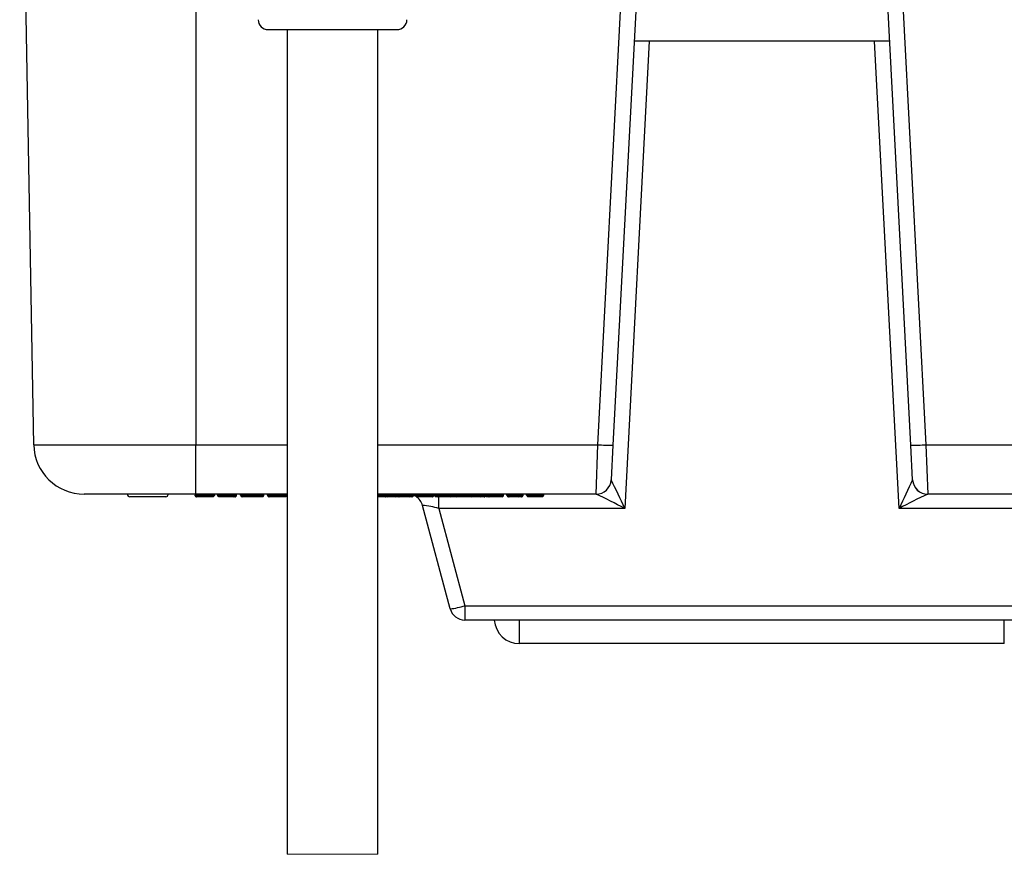
# Model space of a CAD drawing. Units: inches. Extents: x 0.4 to 8, y 0.3 to 10.7.
# Drawn here: x 1.8 to 2.4, y 2.2 to 2.8 of the extents above; entities that cross this region are included whole.
import ezdxf

# ---------------------------------------------------------------- set-up
doc = ezdxf.new("R2010")
doc.units = ezdxf.units.IN
doc.header["$MEASUREMENT"] = 0

msp = doc.modelspace()

# ---------------------------------------------------------------- linework, layer by layer
at = {"color": 7, "linetype": 'Continuous', "lineweight": 25}
for p, q in [((1.76513, 2.48256), (1.75581, 3.01647)), ((2.13859, 2.48256), (2.15385, 2.7738)), ((2.16386, 2.7738), (2.14857, 2.48221)), ((2.3458, 2.48221), (2.33052, 2.7738)), ((2.34053, 2.7738), (2.35579, 2.48256)), ((1.92029, 2.75736), (2.00559, 2.75736)), ((1.93294, 2.75736), (1.93294, 2.21138)), ((1.99294, 2.21138), (1.99294, 2.75736)), ((2.17258, 2.7498), (2.15637, 2.44033)), ((2.33178, 2.7498), (2.1626, 2.7498)), ((2.33801, 2.44033), (2.32179, 2.7498)), ((2.13739, 2.4498), (2.13859, 2.48256)), ((2.14857, 2.48221), (2.14737, 2.45928)), ((2.34701, 2.45928), (2.3458, 2.48221)), ((2.35579, 2.48256), (2.6219, 2.48256)), ((2.35579, 2.48256), (2.35699, 2.4498)), ((1.87248, 2.4498), (1.79846, 2.4498)), ((1.8526, 2.44814), (1.82864, 2.44814)), ((1.87272, 2.4498), (1.87248, 2.4498)), ((1.87584, 2.44981), (1.87272, 2.44981)), ((1.87272, 2.44914), (1.87272, 2.44981)), ((1.87272, 2.44914), (1.87584, 2.44914)), ((1.87272, 2.44914), (1.87372, 2.44814)), ((1.87431, 2.44814), (1.87283, 2.44814)), ((1.87484, 2.44814), (1.87372, 2.44814)), ((1.87484, 2.44814), (1.87584, 2.44914)), ((1.87834, 2.44814), (1.87484, 2.44814)), ((1.87783, 2.44814), (1.87577, 2.44814)), ((1.87584, 2.44914), (1.87584, 2.44981)), ((1.88096, 2.4498), (1.87584, 2.4498)), ((1.87584, 2.44914), (1.87834, 2.44914)), ((1.87849, 2.44814), (1.87783, 2.44814)), ((1.87834, 2.44914), (1.87834, 2.4498)), ((1.87834, 2.44914), (1.88096, 2.44914)), ((1.88196, 2.44814), (1.87834, 2.44814)), ((1.88407, 2.44981), (1.88096, 2.44981)), ((1.88096, 2.44914), (1.88096, 2.44981)), ((1.88096, 2.44914), (1.88407, 2.44914)), ((1.88196, 2.44814), (1.88096, 2.44914)), ((1.88307, 2.44814), (1.88196, 2.44814)), ((1.88407, 2.44914), (1.88307, 2.44814)), ((1.88396, 2.44814), (1.88307, 2.44814)), ((1.88396, 2.44814), (1.88496, 2.44914)), ((1.88407, 2.44914), (1.88407, 2.44981)), ((1.88954, 2.4498), (1.88407, 2.4498)), ((1.88496, 2.44914), (1.88496, 2.4498)), ((1.88674, 2.44914), (1.88674, 2.4498)), ((1.88764, 2.44914), (1.88764, 2.4498)), ((1.88764, 2.44914), (1.89219, 2.44914)), ((1.88864, 2.44814), (1.88809, 2.44814)), ((1.89219, 2.44814), (1.88864, 2.44814)), ((1.89219, 2.44914), (1.89219, 2.44981)), ((1.89219, 2.44914), (1.89698, 2.44914)), ((1.89558, 2.44814), (1.89219, 2.44814)), ((1.90722, 2.4498), (1.8949, 2.4498)), ((1.89643, 2.44814), (1.89558, 2.44814)), ((1.89698, 2.44914), (1.89698, 2.4498)), ((1.8976, 2.44814), (1.89703, 2.44814)), ((1.89743, 2.44914), (1.89743, 2.4498)), ((1.89843, 2.44814), (1.8976, 2.44814)), ((1.8983, 2.44914), (1.8983, 2.4498)), ((1.8983, 2.44914), (1.89943, 2.44914)), ((1.89943, 2.44914), (1.89943, 2.4498)), ((1.9021, 2.44914), (1.9021, 2.4498)), ((1.90809, 2.44814), (1.9031, 2.44814)), ((1.9107, 2.44981), (1.90722, 2.44981)), ((1.90722, 2.44914), (1.90722, 2.44981)), ((1.90722, 2.44914), (1.9107, 2.44914)), ((1.90722, 2.44914), (1.90822, 2.44814)), ((1.9107, 2.44814), (1.90822, 2.44814)), ((1.9143, 2.4498), (1.9107, 2.44981)), ((1.9107, 2.44914), (1.9107, 2.44981)), ((1.9107, 2.44914), (1.91746, 2.44914)), ((1.9107, 2.44814), (1.9107, 2.44914)), ((1.91646, 2.44814), (1.9107, 2.44814)), ((1.93294, 2.4498), (1.9143, 2.4498)), ((1.91746, 2.44914), (1.91746, 2.4498)), ((1.91991, 2.44914), (1.91991, 2.4498)), ((1.91991, 2.44914), (1.9259, 2.44914)), ((1.9259, 2.44814), (1.92091, 2.44814)), ((1.9259, 2.44914), (1.9259, 2.4498)), ((1.9259, 2.44914), (1.92992, 2.44914)), ((1.93092, 2.44814), (1.9259, 2.44814)), ((1.92992, 2.44914), (1.92992, 2.4498)), ((1.92992, 2.44914), (1.93092, 2.44814)), ((1.93204, 2.44814), (1.93092, 2.44814)), ((1.93204, 2.44814), (1.93299, 2.44882)), ((2.00245, 2.4498), (1.99294, 2.4498)), ((1.99772, 2.44814), (1.99313, 2.44814)), ((1.99714, 2.44914), (1.99714, 2.4498)), ((1.99714, 2.44914), (1.99845, 2.44914)), ((1.99935, 2.44814), (1.99814, 2.44814)), ((1.99845, 2.44914), (1.99845, 2.4498)), ((1.99845, 2.44914), (2.00286, 2.44914)), ((2.0033, 2.44814), (1.99935, 2.44814)), ((2.00286, 2.44981), (2.00245, 2.4498)), ((2.00444, 2.4498), (2.00286, 2.44981)), ((2.00286, 2.44914), (2.00286, 2.44981)), ((2.00286, 2.44914), (2.00562, 2.44914)), ((2.00286, 2.44914), (2.0033, 2.44814)), ((2.00427, 2.44814), (2.0033, 2.44814)), ((2.00427, 2.44814), (2.00562, 2.44914)), ((2.01762, 2.4498), (2.00444, 2.4498)), ((2.00683, 2.44814), (2.00462, 2.44814)), ((2.00562, 2.44914), (2.00562, 2.4498)), ((2.00642, 2.44814), (2.00616, 2.44814)), ((2.01129, 2.44814), (2.0067, 2.44814)), ((2.00783, 2.44914), (2.00783, 2.4498)), ((2.01055, 2.44914), (2.01055, 2.4498)), ((2.01133, 2.44815), (2.01055, 2.44914)), ((2.01055, 2.44914), (2.01272, 2.44914)), ((2.01129, 2.44814), (2.01129, 2.44814)), ((2.0119, 2.44814), (2.01129, 2.44814)), ((2.0122, 2.44814), (2.01133, 2.44815)), ((2.01324, 2.44814), (2.0122, 2.44814)), ((2.01272, 2.44914), (2.01272, 2.4498)), ((2.01272, 2.44914), (2.01324, 2.44814)), ((2.01272, 2.44914), (2.01495, 2.44914)), ((2.01356, 2.44814), (2.01324, 2.44814)), ((2.01356, 2.44814), (2.01495, 2.44914)), ((2.01551, 2.44814), (2.01386, 2.44814)), ((2.01495, 2.44914), (2.01495, 2.4498)), ((2.01573, 2.44814), (2.01541, 2.44814)), ((2.01573, 2.44814), (2.01673, 2.44914)), ((2.01651, 2.44914), (2.01651, 2.4498)), ((2.01673, 2.44914), (2.01673, 2.4498)), ((2.02875, 2.44981), (2.01762, 2.44981)), ((2.01762, 2.44914), (2.01762, 2.44981)), ((2.01762, 2.44914), (2.02875, 2.44914)), ((2.01762, 2.44914), (2.01862, 2.44814)), ((2.02775, 2.44814), (2.01862, 2.44814)), ((2.02775, 2.44814), (2.02875, 2.44914)), ((2.02908, 2.44814), (2.02797, 2.44814)), ((2.02875, 2.44914), (2.02875, 2.44981)), ((2.0335, 2.4498), (2.02875, 2.4498)), ((2.03009, 2.44914), (2.03009, 2.4498)), ((2.03053, 2.44914), (2.03053, 2.4498)), ((2.03053, 2.44914), (2.03196, 2.44914)), ((2.03279, 2.44814), (2.03153, 2.44814)), ((2.03196, 2.44914), (2.03196, 2.4498)), ((2.03196, 2.44914), (2.03638, 2.44914)), ((2.03639, 2.44814), (2.03279, 2.44814)), ((2.03638, 2.44914), (2.03638, 2.44981)), ((2.03638, 2.44914), (2.04233, 2.44914)), ((2.04133, 2.44814), (2.03639, 2.44814)), ((2.04708, 2.4498), (2.03934, 2.4498)), ((2.04333, 2.44814), (2.04155, 2.44814)), ((2.04233, 2.44914), (2.04233, 2.4498)), ((2.04333, 2.44914), (2.04333, 2.4498)), ((2.04333, 2.44814), (2.04333, 2.44914)), ((2.04456, 2.44814), (2.04333, 2.44814)), ((2.04411, 2.44914), (2.04411, 2.4498)), ((2.04411, 2.44914), (2.04553, 2.44914)), ((2.04637, 2.44814), (2.04511, 2.44814)), ((2.04553, 2.44914), (2.04553, 2.4498)), ((2.04553, 2.44914), (2.04995, 2.44914)), ((2.04996, 2.44814), (2.04637, 2.44814)), ((2.04995, 2.44914), (2.04995, 2.44981)), ((2.04995, 2.44914), (2.0559, 2.44914)), ((2.0549, 2.44814), (2.04996, 2.44814)), ((2.06734, 2.4498), (2.05292, 2.4498)), ((2.05915, 2.44814), (2.0549, 2.44814)), ((2.0559, 2.44914), (2.0559, 2.4498)), ((2.05796, 2.44914), (2.05796, 2.4498)), ((2.05874, 2.44815), (2.05796, 2.44914)), ((2.05796, 2.44914), (2.06013, 2.44914)), ((2.0596, 2.44814), (2.05874, 2.44815)), ((2.06065, 2.44814), (2.0596, 2.44814)), ((2.06013, 2.44914), (2.06013, 2.4498)), ((2.06013, 2.44914), (2.06236, 2.44914)), ((2.06013, 2.44914), (2.06065, 2.44814)), ((2.06097, 2.44814), (2.06065, 2.44814)), ((2.06097, 2.44814), (2.06236, 2.44914)), ((2.06336, 2.44814), (2.06127, 2.44814)), ((2.06236, 2.44914), (2.06236, 2.4498)), ((2.06358, 2.44814), (2.06447, 2.44868)), ((2.06436, 2.44914), (2.06436, 2.4498)), ((2.06436, 2.44914), (2.06579, 2.44914)), ((2.06662, 2.44814), (2.06536, 2.44814)), ((2.06579, 2.44914), (2.06579, 2.4498)), ((2.06579, 2.44914), (2.07021, 2.44914)), ((2.07022, 2.44814), (2.06662, 2.44814)), ((2.07021, 2.44914), (2.07021, 2.44981)), ((2.07021, 2.44914), (2.07616, 2.44914)), ((2.07516, 2.44814), (2.07022, 2.44814)), ((2.0837, 2.4498), (2.07318, 2.4498)), ((2.07616, 2.44914), (2.07616, 2.4498)), ((2.07838, 2.44914), (2.07838, 2.4498)), ((2.07838, 2.44914), (2.07969, 2.44914)), ((2.08059, 2.44814), (2.07938, 2.44814)), ((2.07969, 2.44914), (2.07969, 2.4498)), ((2.07969, 2.44914), (2.0841, 2.44914)), ((2.08454, 2.44814), (2.08059, 2.44814)), ((2.0841, 2.44981), (2.0837, 2.4498)), ((2.08568, 2.4498), (2.0841, 2.44981)), ((2.0841, 2.44914), (2.0841, 2.44981)), ((2.0841, 2.44914), (2.08686, 2.44914)), ((2.0841, 2.44914), (2.08454, 2.44814)), ((2.08551, 2.44814), (2.08454, 2.44814)), ((2.08551, 2.44814), (2.08686, 2.44914)), ((2.09447, 2.4498), (2.08568, 2.4498)), ((2.08807, 2.44814), (2.08586, 2.44814)), ((2.08686, 2.44914), (2.08686, 2.4498)), ((2.08907, 2.44914), (2.08907, 2.4498)), ((2.09129, 2.44914), (2.09129, 2.4498)), ((2.09129, 2.44914), (2.09229, 2.44814)), ((2.09174, 2.44914), (2.09174, 2.4498)), ((2.09174, 2.44914), (2.09744, 2.44914)), ((2.09255, 2.44814), (2.09229, 2.44814)), ((2.09743, 2.44814), (2.09284, 2.44814)), ((2.10165, 2.44814), (2.09743, 2.44814)), ((2.09744, 2.44914), (2.09744, 2.44981)), ((2.09744, 2.44914), (2.10265, 2.44914)), ((2.13739, 2.4498), (2.1003, 2.4498)), ((2.10187, 2.44814), (2.10287, 2.44914)), ((2.10265, 2.44914), (2.10265, 2.4498)), ((2.10287, 2.44914), (2.10287, 2.4498)), ((2.13741, 2.4498), (2.13739, 2.4498)), ((2.35699, 2.4498), (2.35697, 2.4498)), ((2.6219, 2.4498), (2.35699, 2.4498)), ((2.04087, 2.37388), (2.02251, 2.44239)), ((2.03327, 2.44033), (2.05052, 2.37595)), ((2.15637, 2.44033), (2.03327, 2.44033)), ((2.4611, 2.44033), (2.33801, 2.44033)), ((2.05052, 2.37595), (2.44385, 2.37595)), ((2.05052, 2.37595), (2.05052, 2.36647)), ((2.44385, 2.36647), (2.05052, 2.36647)), ((2.40769, 2.35085), (2.08669, 2.35085))]:
    msp.add_line(p, q, dxfattribs=at)
at = {"color": 8, "linetype": 'Continuous', "lineweight": 25}
for p, q in [((1.87248, 2.83547), (1.87248, 2.48256)), ((1.87248, 2.48256), (1.93294, 2.48256)), ((1.99294, 2.48256), (2.13859, 2.48256)), ((1.87183, 2.44914), (1.87272, 2.44914)), ((1.88407, 2.44914), (1.88496, 2.44914)), ((1.88674, 2.44914), (1.88764, 2.44914)), ((1.89698, 2.44914), (1.89743, 2.44914)), ((1.89743, 2.44914), (1.8983, 2.44914)), ((1.9021, 2.44914), (1.90722, 2.44914)), ((1.92992, 2.44914), (1.93294, 2.44914)), ((1.99294, 2.44914), (1.99714, 2.44914)), ((2.00562, 2.44914), (2.00783, 2.44914)), ((2.00783, 2.44914), (2.01055, 2.44914)), ((2.01495, 2.44914), (2.01651, 2.44914)), ((2.01651, 2.44914), (2.01673, 2.44914)), ((2.02875, 2.44914), (2.03009, 2.44914)), ((2.03327, 2.44033), (2.03327, 2.4483)), ((2.04233, 2.44914), (2.04333, 2.44914)), ((2.04333, 2.44914), (2.04362, 2.44914)), ((2.0559, 2.44914), (2.05796, 2.44914)), ((2.06236, 2.44914), (2.06436, 2.44914)), ((2.08686, 2.44914), (2.08907, 2.44914)), ((2.09129, 2.44914), (2.09174, 2.44914)), ((2.10265, 2.44914), (2.10287, 2.44914)), ((2.08669, 2.35085), (2.08669, 2.36647)), ((2.40769, 2.35085), (2.40769, 2.36647))]:
    msp.add_line(p, q, dxfattribs=at)
at = {"color": 7, "linetype": 'Continuous', "lineweight": 18}
msp.add_line((1.93294, 2.21138), (1.99294, 2.21138), dxfattribs=at)
at = {"color": 7, "linetype": 'Continuous', "lineweight": 25, "flags": 128}
for points in [[(1.76513, 2.48256), (1.76666, 2.48256), (1.77116, 2.48256), (1.77856, 2.48256), (1.7886, 2.48256), (1.80104, 2.48256), (1.81551, 2.48256), (1.83158, 2.48256), (1.8488, 2.48256), (1.87248, 2.48256)], [(1.87248, 2.4498), (1.87248, 2.45043), (1.87248, 2.45229), (1.87248, 2.4553), (1.87248, 2.45936), (1.87248, 2.46432), (1.87248, 2.46998), (1.87248, 2.47614), (1.87248, 2.48256)], [(2.14737, 2.45928), (2.14737, 2.45927), (2.14738, 2.45926)], [(2.34699, 2.45926), (2.347, 2.45927), (2.34701, 2.45928)], [(2.01672, 2.44902), (2.01756, 2.44862), (2.01792, 2.44842)]]:
    msp.add_lwpolyline(points, dxfattribs=at)
at = {"color": 7, "linetype": 'Continuous', "lineweight": 25}
for centre, radius, start, end in [((1.92029, 2.76392), 0.00656, 180.0003, 269.99948), ((2.00559, 2.76392), 0.00656, 270.0003, 359.9997), ((1.79846, 2.48314), 0.03333, 180.99999, 269.99999), ((2.14858, 2.62562), 0.14342, 266.003, 269.99584), ((2.34579, 2.62562), 0.14342, 270.00416, 273.997), ((2.13739, 2.4598), 0.01, 269.99993, 357.00011), ((2.1374, 2.4598), 0.00999, 270.03272, 356.8929), ((1.65998, 2.21637), 0.54457, 24.2837, 26.48816), ((2.8344, 2.21637), 0.54457, 153.51184, 155.7163), ((2.35697, 2.4598), 0.00999, 183.1071, 269.96728), ((2.35699, 2.4598), 0.01, 182.99989, 270.00007), ((1.82864, 2.44964), 0.0015, 180.00069, 269.99884), ((1.8526, 2.44964), 0.0015, 269.99978, 0.00069), ((1.9994, 2.44909), 0.000953, 177.08136, 266.75433), ((2.01285, 2.4398), 0.01, 15.00011, 57.02428), ((2.03153, 2.44914), 0.001, 180.01011, 269.99339), ((2.04133, 2.44914), 0.001, 270.00371, 359.99349), ((2.04511, 2.44914), 0.001, 180.0093, 269.9949), ((2.0549, 2.44914), 0.001, 270.00411, 359.99239), ((2.06536, 2.44914), 0.001, 180.01, 269.9942), ((2.07516, 2.44914), 0.001, 270.00411, 359.99239), ((2.08064, 2.44909), 0.000953, 177.08133, 266.75513), ((2.02672, 2.20471), 0.26893, 61.17857, 65.69466), ((2.46766, 2.20471), 0.26893, 114.30534, 118.82143), ((2.01553, 2.37692), 0.06585, 74.36794, 83.9177), ((2.03551, 2.42258), 0.04899, 276.28063, 287.852), ((2.05052, 2.37647), 0.01, 195.00013, 269.99991), ((2.08669, 2.36752), 0.01667, 183.61156, 270)]:
    msp.add_arc(centre, radius, start, end, dxfattribs=at)
for points, knots in [([(1.87183, 2.44914), (1.87184, 2.44902), (1.87187, 2.4488), (1.87204, 2.4485), (1.87229, 2.44827), (1.87254, 2.44817), (1.87272, 2.44814), (1.8728, 2.44814), (1.87283, 2.44814)], [0, 0, 0, 0, 0.214574, 0.429145, 0.643741, 0.858394, 0.932221, 1, 1, 1, 1]), ([(1.87834, 2.44814), (1.87834, 2.44814), (1.87834, 2.44815), (1.87834, 2.4482), (1.87834, 2.44832), (1.87834, 2.44854), (1.87834, 2.44882), (1.87834, 2.44903), (1.87834, 2.44914)], [0, 0, 0, 0, 0.005044, 0.02448, 0.152227, 0.375473, 0.66908, 1, 1, 1, 1]), ([(1.88674, 2.44914), (1.88675, 2.44905), (1.88677, 2.44887), (1.88693, 2.4486), (1.88721, 2.44835), (1.88761, 2.44818), (1.88793, 2.44814), (1.88809, 2.44814), (1.88809, 2.44814)], [0, 0, 0, 0, 0.146161, 0.290544, 0.487107, 0.750227, 0.987938, 1, 1, 1, 1]), ([(1.88764, 2.44914), (1.88765, 2.44902), (1.88767, 2.4488), (1.88784, 2.4485), (1.88809, 2.44827), (1.88835, 2.44817), (1.88853, 2.44814), (1.88861, 2.44814), (1.88864, 2.44814)], [0, 0, 0, 0, 0.2144964, 0.4289827, 0.6435266, 0.8581834, 0.9443172, 1, 1, 1, 1]), ([(1.89219, 2.44981), (1.89164, 2.44981), (1.89075, 2.44981), (1.88987, 2.44981), (1.88954, 2.4498)], [0, 0, 0, 0, 0.624329, 1, 1, 1, 1]), ([(1.8949, 2.4498), (1.8944, 2.44981), (1.8935, 2.44981), (1.89259, 2.44981), (1.89219, 2.44981)], [0, 0, 0, 0, 0.553687, 1, 1, 1, 1]), ([(1.89219, 2.44914), (1.89219, 2.44903), (1.89219, 2.44882), (1.89219, 2.44854), (1.89219, 2.44832), (1.89219, 2.4482), (1.89219, 2.44815), (1.89219, 2.44814), (1.89219, 2.44814)], [0, 0, 0, 0, 0.330872, 0.624433, 0.847674, 0.975472, 0.995819, 1, 1, 1, 1]), ([(1.89698, 2.44914), (1.89697, 2.44905), (1.89695, 2.44887), (1.89679, 2.4486), (1.8965, 2.44835), (1.89608, 2.44818), (1.89575, 2.44814), (1.89559, 2.44814), (1.89558, 2.44814)], [0, 0, 0, 0, 0.142242, 0.283785, 0.479652, 0.746108, 0.987922, 1, 1, 1, 1]), ([(1.89643, 2.44814), (1.89647, 2.44814), (1.89654, 2.44814), (1.89672, 2.44817), (1.89697, 2.44827), (1.89722, 2.4485), (1.8974, 2.4488), (1.89742, 2.44902), (1.89743, 2.44914)], [0, 0, 0, 0, 0.0715638, 0.1415645, 0.3562085, 0.5708242, 0.7854103, 1, 1, 1, 1]), ([(1.8976, 2.44814), (1.89762, 2.44814), (1.89767, 2.44814), (1.8978, 2.44817), (1.89799, 2.44828), (1.89816, 2.44851), (1.89828, 2.44881), (1.89829, 2.44903), (1.8983, 2.44914)], [0, 0, 0, 0, 0.045427, 0.1172066, 0.3057785, 0.5175893, 0.7520651, 1, 1, 1, 1]), ([(1.89843, 2.44814), (1.89849, 2.44814), (1.89856, 2.44814), (1.89874, 2.44818), (1.89897, 2.44827), (1.89923, 2.4485), (1.8994, 2.4488), (1.89942, 2.44902), (1.89943, 2.44914)], [0, 0, 0, 0, 0.10798, 0.141385, 0.356038, 0.570701, 0.785344, 1, 1, 1, 1]), ([(1.9021, 2.44914), (1.90211, 2.44902), (1.90214, 2.4488), (1.90231, 2.4485), (1.90256, 2.44827), (1.90281, 2.44817), (1.90299, 2.44814), (1.90307, 2.44814), (1.9031, 2.44814)], [0, 0, 0, 0, 0.214575, 0.429147, 0.643755, 0.858409, 0.932236, 1, 1, 1, 1]), ([(1.91646, 2.44814), (1.91651, 2.44814), (1.91658, 2.44814), (1.91676, 2.44818), (1.917, 2.44827), (1.91725, 2.4485), (1.91743, 2.4488), (1.91745, 2.44902), (1.91746, 2.44914)], [0, 0, 0, 0, 0.086357, 0.141467, 0.356115, 0.570755, 0.785382, 1, 1, 1, 1]), ([(1.91991, 2.44914), (1.91992, 2.44902), (1.91994, 2.4488), (1.92011, 2.4485), (1.92037, 2.44827), (1.92062, 2.44817), (1.9208, 2.44814), (1.92087, 2.44814), (1.92091, 2.44814)], [0, 0, 0, 0, 0.214574, 0.429145, 0.643741, 0.858394, 0.932221, 1, 1, 1, 1]), ([(1.9259, 2.44914), (1.9259, 2.44903), (1.9259, 2.44882), (1.9259, 2.44854), (1.9259, 2.44832), (1.9259, 2.4482), (1.9259, 2.44815), (1.9259, 2.44814), (1.9259, 2.44814)], [0, 0, 0, 0, 0.3309473, 0.6245689, 0.8478288, 0.9755503, 0.9941293, 1, 1, 1, 1]), ([(1.99313, 2.44814), (1.99312, 2.44814), (1.99306, 2.44814), (1.99299, 2.44815), (1.99294, 2.44817)], [0, 0, 0, 0, 0.092385, 1, 1, 1, 1]), ([(1.99714, 2.44914), (1.99715, 2.44902), (1.99718, 2.4488), (1.99735, 2.4485), (1.9976, 2.44827), (1.99785, 2.44817), (1.99803, 2.44814), (1.99811, 2.44814), (1.99814, 2.44814)], [0, 0, 0, 0, 0.214588, 0.429171, 0.64378, 0.858436, 0.92974, 1, 1, 1, 1]), ([(2.00683, 2.44814), (2.00686, 2.44814), (2.00693, 2.44814), (2.00712, 2.44817), (2.00737, 2.44827), (2.00762, 2.4485), (2.00779, 2.4488), (2.00782, 2.44902), (2.00783, 2.44914)], [0, 0, 0, 0, 0.065205, 0.141619, 0.356286, 0.570873, 0.78544, 1, 1, 1, 1]), ([(2.01551, 2.44814), (2.01554, 2.44814), (2.01561, 2.44814), (2.0158, 2.44817), (2.01605, 2.44827), (2.0163, 2.4485), (2.01647, 2.4488), (2.0165, 2.44902), (2.01651, 2.44914)], [0, 0, 0, 0, 0.061627, 0.141675, 0.356341, 0.570909, 0.785455, 1, 1, 1, 1]), ([(2.02908, 2.44814), (2.02912, 2.44814), (2.02919, 2.44814), (2.02938, 2.44817), (2.02963, 2.44827), (2.02988, 2.4485), (2.03005, 2.4488), (2.03007, 2.44902), (2.03009, 2.44914)], [0, 0, 0, 0, 0.065205, 0.141634, 0.356286, 0.570872, 0.785438, 1, 1, 1, 1]), ([(2.03196, 2.44914), (2.03197, 2.44903), (2.03198, 2.44881), (2.03212, 2.44851), (2.03233, 2.44828), (2.03255, 2.44817), (2.03271, 2.44814), (2.03277, 2.44814), (2.03279, 2.44814)], [0, 0, 0, 0, 0.232312, 0.457143, 0.669838, 0.870767, 0.952306, 1, 1, 1, 1]), ([(2.03638, 2.44981), (2.03574, 2.44981), (2.03478, 2.44981), (2.03382, 2.4498), (2.0335, 2.4498)], [0, 0, 0, 0, 0.665461, 1, 1, 1, 1]), ([(2.03934, 2.4498), (2.0388, 2.44981), (2.03781, 2.44981), (2.03682, 2.44981), (2.03638, 2.44981)], [0, 0, 0, 0, 0.553211, 1, 1, 1, 1]), ([(2.03638, 2.44914), (2.03638, 2.44903), (2.03638, 2.44882), (2.03638, 2.44854), (2.03638, 2.44832), (2.03638, 2.4482), (2.03638, 2.44815), (2.03639, 2.44814), (2.03639, 2.44814)], [0, 0, 0, 0, 0.330885, 0.624466, 0.847691, 0.975436, 0.994479, 1, 1, 1, 1]), ([(2.04553, 2.44914), (2.04554, 2.44903), (2.04556, 2.44881), (2.0457, 2.44851), (2.04591, 2.44828), (2.04613, 2.44817), (2.04628, 2.44814), (2.04635, 2.44814), (2.04637, 2.44814)], [0, 0, 0, 0, 0.232308, 0.457137, 0.669825, 0.870759, 0.952289, 1, 1, 1, 1]), ([(2.04995, 2.44981), (2.04932, 2.44981), (2.04836, 2.44981), (2.0474, 2.4498), (2.04708, 2.4498)], [0, 0, 0, 0, 0.665455, 1, 1, 1, 1]), ([(2.05292, 2.4498), (2.05237, 2.44981), (2.05139, 2.44981), (2.0504, 2.44981), (2.04995, 2.44981)], [0, 0, 0, 0, 0.553209, 1, 1, 1, 1]), ([(2.04995, 2.44914), (2.04995, 2.44903), (2.04995, 2.44882), (2.04996, 2.44854), (2.04996, 2.44832), (2.04996, 2.4482), (2.04996, 2.44815), (2.04996, 2.44814), (2.04996, 2.44814)], [0, 0, 0, 0, 0.330885, 0.624465, 0.84769, 0.975435, 0.994479, 1, 1, 1, 1]), ([(2.06336, 2.44814), (2.06339, 2.44814), (2.06347, 2.44814), (2.06365, 2.44817), (2.0639, 2.44827), (2.06416, 2.4485), (2.06433, 2.4488), (2.06435, 2.44902), (2.06436, 2.44914)], [0, 0, 0, 0, 0.06162, 0.141676, 0.356335, 0.57091, 0.785453, 1, 1, 1, 1]), ([(2.06579, 2.44914), (2.0658, 2.44903), (2.06581, 2.44881), (2.06595, 2.44851), (2.06616, 2.44828), (2.06638, 2.44817), (2.06654, 2.44814), (2.0666, 2.44814), (2.06662, 2.44814)], [0, 0, 0, 0, 0.232308, 0.457137, 0.669825, 0.870759, 0.952289, 1, 1, 1, 1]), ([(2.07021, 2.44981), (2.06957, 2.44981), (2.06861, 2.44981), (2.06766, 2.4498), (2.06734, 2.4498)], [0, 0, 0, 0, 0.665457, 1, 1, 1, 1]), ([(2.07318, 2.4498), (2.07263, 2.44981), (2.07164, 2.44981), (2.07065, 2.44981), (2.07021, 2.44981)], [0, 0, 0, 0, 0.553211, 1, 1, 1, 1]), ([(2.07021, 2.44914), (2.07021, 2.44903), (2.07021, 2.44882), (2.07021, 2.44854), (2.07021, 2.44832), (2.07022, 2.4482), (2.07022, 2.44815), (2.07022, 2.44814), (2.07022, 2.44814)], [0, 0, 0, 0, 0.330885, 0.624465, 0.84769, 0.975435, 0.994479, 1, 1, 1, 1]), ([(2.07838, 2.44914), (2.0784, 2.44902), (2.07842, 2.4488), (2.07859, 2.4485), (2.07884, 2.44827), (2.07909, 2.44817), (2.07927, 2.44814), (2.07935, 2.44814), (2.07938, 2.44814)], [0, 0, 0, 0, 0.214587, 0.429171, 0.643773, 0.858429, 0.92974, 1, 1, 1, 1]), ([(2.08807, 2.44814), (2.0881, 2.44814), (2.08818, 2.44814), (2.08836, 2.44817), (2.08861, 2.44827), (2.08886, 2.4485), (2.08904, 2.4488), (2.08906, 2.44902), (2.08907, 2.44914)], [0, 0, 0, 0, 0.065205, 0.141627, 0.356286, 0.570873, 0.785439, 1, 1, 1, 1]), ([(2.09284, 2.44814), (2.09284, 2.44814), (2.0927, 2.44814), (2.09242, 2.44818), (2.09208, 2.44837), (2.09187, 2.44863), (2.09176, 2.44888), (2.09175, 2.44905), (2.09174, 2.44914)], [0, 0, 0, 0, 0.010658, 0.250577, 0.501429, 0.694999, 0.842881, 1, 1, 1, 1]), ([(2.09744, 2.44981), (2.09678, 2.44981), (2.09579, 2.44981), (2.0948, 2.4498), (2.09447, 2.4498)], [0, 0, 0, 0, 0.666876, 1, 1, 1, 1]), ([(2.09743, 2.44814), (2.09743, 2.44814), (2.09743, 2.44815), (2.09743, 2.4482), (2.09743, 2.44832), (2.09743, 2.44854), (2.09744, 2.44882), (2.09744, 2.44903), (2.09744, 2.44914)], [0, 0, 0, 0, 0.0054882, 0.0244895, 0.1522262, 0.3754677, 0.6690783, 1, 1, 1, 1]), ([(2.1003, 2.4498), (2.0998, 2.44981), (2.09884, 2.44981), (2.09789, 2.44981), (2.09744, 2.44981)], [0, 0, 0, 0, 0.525741, 1, 1, 1, 1]), ([(2.10165, 2.44814), (2.10168, 2.44814), (2.10175, 2.44814), (2.10194, 2.44817), (2.10219, 2.44827), (2.10244, 2.4485), (2.10261, 2.4488), (2.10263, 2.44902), (2.10265, 2.44914)], [0, 0, 0, 0, 0.061627, 0.141683, 0.356341, 0.570915, 0.785454, 1, 1, 1, 1])]:
    msp.add_open_spline(points, degree=3, knots=knots, dxfattribs=at)

doc.saveas('drawing.dxf')
